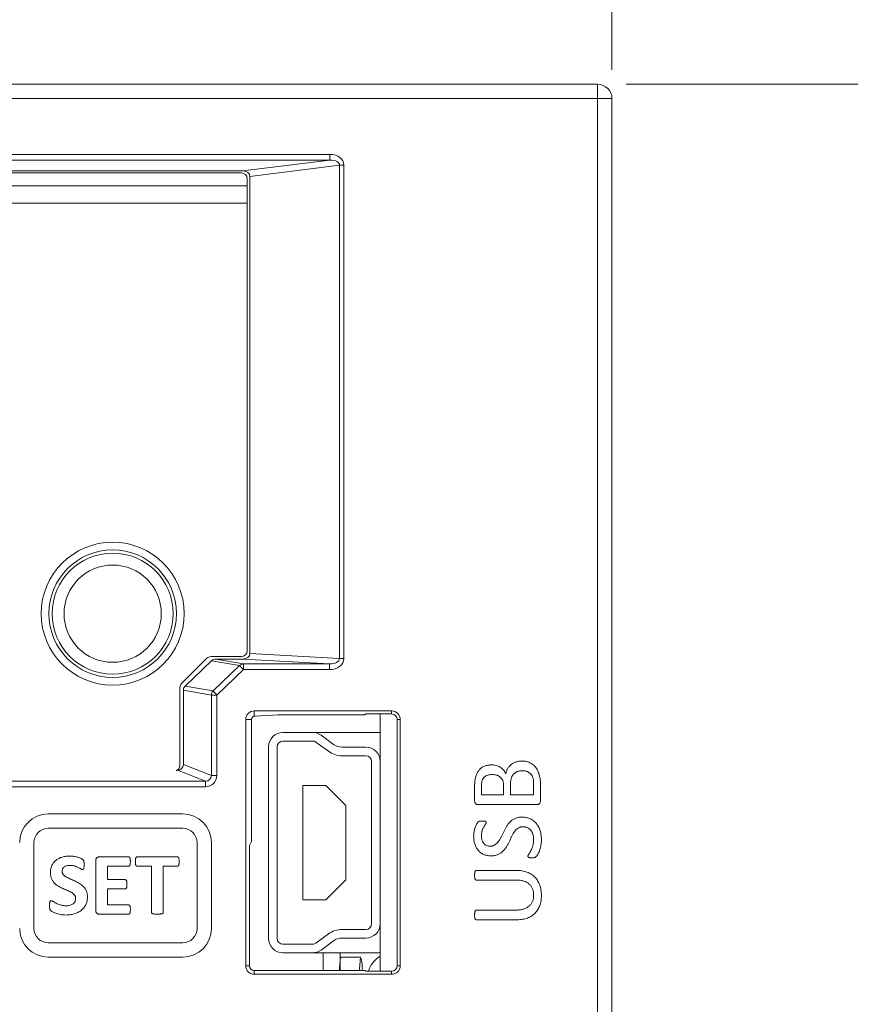
# Model space of a CAD drawing. Units: inches. Extents: x 4386 to 5226, y 234 to 829.
# Drawn here: x 4697 to 4726, y 611 to 645 of the extents above; entities that cross this region are included whole.
import ezdxf

# ---------------------------------------------------------------- set-up
doc = ezdxf.new("R2010")
doc.units = ezdxf.units.IN
doc.header["$LTSCALE"] = 0.25
doc.layers.get('0').update_dxf_attribs({"lineweight": 35})
doc.styles.add('GSG1', font='romans.shx', dxfattribs={"bigfont": 'GSG1.shx'})
doc.dimstyles.new('도면 치수', dxfattribs={"dimscale": 0, "dimtxt": 3, "dimasz": 3, "dimexe": 1, "dimexo": 1, "dimgap": 1, "dimtad": 1, "dimtoh": 1, "dimdec": 4, "dimdsep": 46, "dimtxsty": 'GSG1', "dimcen": 0, "dimclrd": 3, "dimclre": 3, "dimclrt": 2, "dimadec": 5, "dimazin": 2, "dimtfac": 1, "dimtdec": 4, "dimtmove": 0, "dimatfit": 2, "dimfxl": 0, "dimtolj": 1, "dimtzin": 0, "dimlwd": 15, "dimlwe": 15, "dimarcsym": 0})

# ---------------------------------------------------------------- blocks, each defined once
blk = doc.blocks.new('*D94')
at = {"color": 3, "linetype": 'ByBlock', "lineweight": 15, "transparency": 16777216}
for p, q in [((4717.922, 643.178), (4737.593, 643.178)), ((4736.593, 640.178), (4736.593, 477.178)), ((4717.922, 474.178), (4737.593, 474.178))]:
    blk.add_line(p, q, dxfattribs=at)
at = {"color": 3, "lineweight": 15, "transparency": 16777216}
for points in [[(4736.093, 640.178), (4737.093, 640.178), (4736.593, 643.178)], [(4736.093, 477.178), (4737.093, 477.178), (4736.593, 474.178)]]:
    blk.add_solid(points, dxfattribs=at)
at = {"layer": 'Defpoints', "color": 0, "lineweight": 15, "transparency": 16777216}
for p in [(4716.922, 643.178), (4716.922, 474.178), (4736.593, 474.178)]:
    blk.add_point(p, dxfattribs=at)
at = {"color": 2, "lineweight": 15, "transparency": 16777216, "insert": (4734.093, 558.678), "char_height": 3, "attachment_point": 5, "rotation": 90, "style": 'GSG1'}
blk.add_mtext('\\A1;169', dxfattribs=at)
blk = doc.blocks.new('*D98')
at = {"color": 3, "linetype": 'ByBlock', "lineweight": 15, "transparency": 16777216}
for p, q in [((4647.422, 643.678), (4647.422, 671.633)), ((4717.422, 643.678), (4717.422, 671.633)), ((4650.422, 670.633), (4714.422, 670.633))]:
    blk.add_line(p, q, dxfattribs=at)
at = {"color": 3, "lineweight": 15, "transparency": 16777216}
for points in [[(4650.422, 671.133), (4650.422, 670.133), (4647.422, 670.633)], [(4714.422, 671.133), (4714.422, 670.133), (4717.422, 670.633)]]:
    blk.add_solid(points, dxfattribs=at)
at = {"layer": 'Defpoints', "color": 0, "lineweight": 15, "transparency": 16777216}
for p in [(4717.422, 670.633), (4647.422, 642.678), (4717.422, 642.678)]:
    blk.add_point(p, dxfattribs=at)
at = {"color": 2, "lineweight": 15, "transparency": 16777216, "insert": (4682.422, 673.133), "char_height": 3, "attachment_point": 5, "style": 'GSG1'}
blk.add_mtext('\\A1;70', dxfattribs=at)

msp = doc.modelspace()

# ---------------------------------------------------------------- linework, layer by layer
at = {"lineweight": 15, "ltscale": 0.5}
for p, q in [((4647.92177, 643.17802), (4716.92177, 643.17802)), ((4716.92177, 642.67802), (4653.92177, 642.67802))]:
    msp.add_line(p, q, dxfattribs=at)
at = {"color": 7, "linetype": 'Continuous', "lineweight": 15}
for p, q in [((4716.92177, 643.17802), (4716.92177, 642.67802)), ((4716.92177, 474.67802), (4716.92177, 642.67802)), ((4717.42177, 642.67802), (4716.92177, 642.67802)), ((4717.42177, 642.67802), (4717.42177, 474.67802)), ((4672.97874, 640.72596), (4707.5648, 640.72596)), ((4707.5648, 640.52706), (4707.5648, 640.72596)), ((4707.5648, 640.52706), (4672.97874, 640.52706)), ((4704.5265, 640.14649), (4707.5648, 640.52706)), ((4707.89867, 640.35078), (4704.77004, 639.9589)), ((4707.89867, 640.35078), (4708.05188, 640.35078)), ((4707.89867, 623.11049), (4707.89867, 640.35078)), ((4708.05188, 640.35078), (4708.05188, 623.11049)), ((4704.5265, 640.14649), (4676.01704, 640.14649)), ((4704.47177, 640.07802), (4676.07177, 640.07802)), ((4704.77004, 623.28632), (4704.77004, 639.9589)), ((4704.67177, 639.62577), (4683.1508, 639.62577)), ((4704.67177, 623.37802), (4704.67177, 639.87802)), ((4704.67177, 639.02577), (4704.67177, 639.62577)), ((4683.1508, 639.02577), (4704.67177, 639.02577)), ((4702.38035, 622.2366), (4703.26319, 623.11944)), ((4703.40462, 623.17801), (4704.47177, 623.17801)), ((4703.57373, 623.09217), (4704.54087, 622.92195)), ((4703.57373, 623.09217), (4704.51687, 623.09217)), ((4707.54553, 622.92195), (4704.51687, 623.09217)), ((4704.77004, 623.28632), (4707.89867, 623.11049)), ((4707.89867, 623.11049), (4708.05188, 623.11049)), ((4702.50203, 622.14905), (4703.42984, 623.03524)), ((4704.40593, 622.86344), (4703.42984, 623.03524)), ((4703.47812, 621.97726), (4704.40593, 622.86344)), ((4704.54087, 622.92195), (4707.54553, 622.92195)), ((4704.54087, 622.92195), (4704.54087, 622.72217)), ((4707.54553, 622.92195), (4707.54553, 622.72217)), ((4704.54087, 622.72217), (4703.61306, 621.83599)), ((4707.54553, 622.72217), (4704.54087, 622.72217)), ((4702.32177, 619.37802), (4702.32177, 622.09518)), ((4702.50203, 622.14905), (4703.47812, 621.97726)), ((4703.41988, 621.83599), (4702.44139, 622.0082)), ((4702.44139, 619.40521), (4702.44139, 622.0082)), ((4703.41988, 621.83599), (4703.61306, 621.83599)), ((4703.41988, 619.02139), (4703.41988, 621.83599)), ((4703.61306, 621.83599), (4703.61306, 619.02139)), ((4709.72177, 621.27802), (4704.92177, 621.27802)), ((4704.92177, 621.27802), (4704.92177, 621.09459)), ((4704.95212, 621.10052), (4704.92177, 621.09459)), ((4704.95212, 621.10052), (4705.75686, 621.147)), ((4705.75686, 621.147), (4708.78681, 621.147)), ((4708.78681, 621.147), (4708.82177, 621.1732)), ((4708.82177, 621.1732), (4709.72177, 621.1732)), ((4709.32177, 619.51302), (4709.32177, 621.1732)), ((4709.72177, 621.1732), (4709.72177, 621.27802)), ((4704.62177, 620.97802), (4704.62177, 612.37802)), ((4704.82427, 620.97802), (4704.62177, 620.97802)), ((4704.82427, 620.97802), (4704.82427, 616.71626)), ((4709.91696, 620.97802), (4709.91696, 612.37802)), ((4710.02177, 620.97802), (4709.91696, 620.97802)), ((4710.02177, 612.37802), (4710.02177, 620.97802)), ((4706.95766, 620.52802), (4705.92177, 620.52802)), ((4709.32177, 620.52802), (4706.95766, 620.52802)), ((4707.25396, 620.43076), (4707.68958, 620.11027)), ((4705.42177, 620.02802), (4705.42177, 613.32802)), ((4705.72177, 620.02802), (4705.72177, 613.32802)), ((4706.95766, 620.22802), (4705.92177, 620.22802)), ((4707.5118, 619.86863), (4707.07618, 620.18912)), ((4707.98589, 620.01302), (4708.82177, 620.01302)), ((4708.82177, 619.71302), (4707.98589, 619.71302)), ((4702.44139, 619.40521), (4703.41988, 619.02139)), ((4709.02177, 613.84302), (4709.02177, 619.51302)), ((4709.32177, 613.84302), (4709.32177, 619.51302)), ((4702.22956, 619.20955), (4702.23994, 619.20955)), ((4703.21015, 618.82898), (4702.23994, 619.20955)), ((4703.41988, 619.02139), (4703.61306, 619.02139)), ((4677.33339, 618.82898), (4703.21015, 618.82898)), ((4703.21015, 618.63007), (4677.33339, 618.63007)), ((4703.21015, 618.63007), (4703.21015, 618.82898)), ((4707.42177, 618.67802), (4706.62177, 618.67802)), ((4706.62177, 618.67802), (4706.62177, 614.67802)), ((4708.12177, 617.97802), (4707.42177, 618.67802)), ((4712.62177, 618.12264), (4712.62177, 618.65113)), ((4712.85854, 618.64374), (4712.85854, 618.34566)), ((4713.63648, 618.34566), (4713.63648, 618.67386)), ((4713.87324, 618.69288), (4713.87324, 618.34566)), ((4714.68501, 618.34566), (4714.68501, 618.76687)), ((4714.92177, 618.72459), (4714.92177, 618.12158)), ((4712.85854, 618.34566), (4713.63648, 618.34566)), ((4713.87324, 618.34566), (4714.68501, 618.34566)), ((4708.12177, 615.37802), (4708.12177, 617.97802)), ((4714.79758, 618.00743), (4712.74597, 618.00743)), ((4702.42177, 617.67802), (4697.72177, 617.67802)), ((4702.42177, 617.17802), (4697.72177, 617.17802)), ((4697.22177, 616.67802), (4697.22177, 613.67802)), ((4702.92177, 613.67802), (4702.92177, 616.67802)), ((4703.42177, 613.67802), (4703.42177, 616.67802)), ((4704.75279, 616.57291), (4704.82427, 616.71626)), ((4704.75279, 612.37802), (4704.75279, 616.57291)), ((4699.38354, 614.30624), (4699.38354, 616.0498)), ((4699.50716, 616.17802), (4700.52922, 616.17802)), ((4699.7953, 615.85449), (4699.7953, 615.3839)), ((4700.52922, 615.85449), (4699.7953, 615.85449)), ((4700.82609, 616.17802), (4702.2351, 616.17802)), ((4701.32471, 615.85449), (4700.82609, 615.85449)), ((4701.32471, 614.24282), (4701.32471, 615.85449)), ((4701.73648, 615.85449), (4701.73648, 614.24282)), ((4702.2351, 615.85449), (4701.73648, 615.85449)), ((4712.67832, 615.70743), (4714.07618, 615.70743)), ((4699.7953, 615.3839), (4700.41019, 615.3839)), ((4707.42177, 614.67802), (4708.12177, 615.37802)), ((4714.07037, 615.36919), (4712.67832, 615.36919)), ((4699.7953, 615.06037), (4699.7953, 614.50155)), ((4700.41019, 615.06037), (4699.7953, 615.06037)), ((4699.7953, 614.50155), (4700.5283, 614.50155)), ((4706.62177, 614.67802), (4707.42177, 614.67802)), ((4700.5283, 614.17802), (4699.50624, 614.17802)), ((4712.67832, 614.32066), (4714.05452, 614.32066)), ((4709.32177, 612.18283), (4709.32177, 613.84302)), ((4714.09944, 613.98243), (4712.67832, 613.98243)), ((4707.07618, 613.16692), (4707.5118, 613.48741)), ((4707.98589, 613.64302), (4708.82177, 613.64302)), ((4697.72177, 613.17802), (4702.42177, 613.17802)), ((4705.92177, 613.12802), (4706.95766, 613.12802)), ((4707.68958, 613.24576), (4707.25396, 612.92527)), ((4708.82177, 613.34302), (4707.98589, 613.34302)), ((4705.92177, 612.82802), (4706.95766, 612.82802)), ((4706.95766, 612.82802), (4709.32177, 612.82802)), ((4707.32601, 612.20904), (4707.32601, 612.82802)), ((4707.92601, 612.20904), (4707.92601, 612.82802)), ((4697.72177, 612.67802), (4702.42177, 612.67802)), ((4708.64724, 612.6779), (4707.94691, 612.6779)), ((4704.62177, 612.37802), (4704.75279, 612.37802)), ((4704.92177, 612.20904), (4704.92177, 612.07802)), ((4708.78681, 612.20904), (4704.92177, 612.20904)), ((4704.92177, 612.07802), (4709.72177, 612.07802)), ((4708.82177, 612.18283), (4708.78681, 612.20904)), ((4709.72177, 612.18283), (4708.82177, 612.18283)), ((4709.72177, 612.07802), (4709.72177, 612.18283)), ((4709.91696, 612.37802), (4710.02177, 612.37802))]:
    msp.add_line(p, q, dxfattribs=at)
at = {"color": 7, "linetype": 'Continuous', "lineweight": 15, "flags": 128}
for points in [[(4704.40593, 622.86344), (4704.41285, 622.8562), (4704.42343, 622.84513), (4704.43737, 622.83053), (4704.45427, 622.81283), (4704.47366, 622.79254), (4704.49496, 622.77024), (4704.51758, 622.74655), (4704.54087, 622.72217)], [(4703.47812, 621.97726), (4703.48504, 621.97002), (4703.49562, 621.95894), (4703.50956, 621.94435), (4703.52647, 621.92665), (4703.54585, 621.90636), (4703.56715, 621.88405), (4703.58977, 621.86036), (4703.61306, 621.83599)]]:
    msp.add_lwpolyline(points, dxfattribs=at)
at = {"color": 7, "linetype": 'Continuous', "lineweight": 15}
for radius in [2.5, 2.22639, 2.11601, 1.7]:
    msp.add_circle((4699.97177, 624.67802), radius, dxfattribs=at)
for centre, radius, start, end in [((4716.92177, 642.67802), 0.5, 0, 90), ((4704.47177, 639.87802), 0.2, 0, 90), ((4703.40462, 622.97802), 0.2, 90, 135), ((4704.47177, 623.37802), 0.2, 270, 0), ((4704.54416, 622.72951), 0.19248, 90.980016, 135.903469), ((4702.52177, 622.09517), 0.2, 135, 180), ((4703.62552, 621.83384), 0.20566, 135.78406, 179.403401), ((4704.92177, 620.97802), 0.3, 90, 180), ((4709.72177, 620.97802), 0.3, 0, 90), ((4709.72177, 620.97802), 0.19518, 0, 90), ((4705.92177, 620.02802), 0.5, 90, 180), ((4706.95766, 620.02802), 0.5, 53.657551, 90), ((4705.92177, 620.02802), 0.2, 90, 180), ((4706.95766, 620.02802), 0.2, 53.657551, 90), ((4707.98589, 620.51302), 0.5, 233.657551, 270), ((4708.82177, 619.51302), 0.5, 0, 90), ((4707.98589, 620.51302), 0.8, 233.657551, 270), ((4708.82177, 619.51302), 0.2, 0, 90), ((4702.12177, 619.37802), 0.2, 288.657492, 0), ((4697.72177, 616.67802), 1, 90, 180), ((4702.42177, 616.67802), 1, 0, 90), ((4697.72177, 616.67802), 0.5, 90, 180), ((4702.42177, 616.67802), 0.5, 0, 90), ((4708.82177, 613.84302), 0.5, 270, 0), ((4708.82177, 613.84302), 0.2, 270, 0), ((4697.72177, 613.67802), 1, 180, 270), ((4697.72177, 613.67802), 0.5, 180, 270), ((4702.42177, 613.67802), 1, 270, 0), ((4702.42177, 613.67802), 0.5, 270, 0), ((4707.98589, 612.84302), 0.8, 90, 126.342449), ((4705.92177, 613.32802), 0.5, 180, 270), ((4705.92177, 613.32802), 0.2, 180, 270), ((4706.95766, 613.32802), 0.2, 270, 306.342449), ((4707.98589, 612.84302), 0.5, 90, 126.342449), ((4706.95766, 613.32802), 0.5, 270, 306.342449), ((4709.77601, 611.92802), 0.9, 120.31221, 163.552994), ((4704.92177, 612.37802), 0.3, 180, 270), ((4704.92177, 612.37802), 0.16898, 180, 270), ((4709.72177, 612.37802), 0.3, 270, 0), ((4709.72177, 612.37802), 0.19518, 270, 0)]:
    msp.add_arc(centre, radius, start, end, dxfattribs=at)
for centre, major_axis, ratio, start_param, end_param in [((4707.52972, 640.32376), (-0.51979, -0.06511), 0.76357348, 3.04623875, 4.54979482), ((4707.52972, 640.32376), (0.36826, 0.04613), 0.53888315, 6.18783141, 7.69138747), ((4704.50896, 639.94538), (-0.2599, -0.03255), 0.76357348, 3.04623875, 4.54979482), ((4703.57625, 622.89194), (-0.20413, 0.03593), 0.96492525, 4.8928023, 5.66600811), ((4704.50896, 623.29239), (-0.26084, 0.01466), 0.76554506, 1.64407879, 3.18459105), ((4707.52972, 623.12262), (-0.52168, 0.02932), 0.76554506, 1.64407879, 3.18459105), ((4707.52972, 623.12262), (0.36881, -0.02073), 0.54142655, 4.78567145, 6.3261837), ((4702.64844, 622.00576), (0.20413, -0.03593), 0.96492525, 2.52441546, 3.30981362), ((4704.94548, 620.97802), (0.12121, 0), 0.98068606, 1.76765383, 3.14159265), ((4702.23433, 619.41065), (-0.19375, 0.076), 0.96098613, 1.95833361, 3.50207268), ((4703.19895, 619.03228), (-0.38749, 0.152), 0.96098613, 1.95833361, 3.50207268), ((4703.19895, 619.03228), (0.20857, -0.08181), 0.89269027, 5.09992626, 6.64366533)]:
    msp.add_ellipse(centre, major_axis=major_axis, ratio=ratio, start_param=start_param, end_param=end_param, dxfattribs=at)
for points, knots in [([(4712.62177, 618.65113), (4712.62226, 618.68445), (4712.62318, 618.74781), (4712.63067, 618.83817), (4712.64219, 618.91923), (4712.65983, 618.99153), (4712.6821, 619.05633), (4712.70927, 619.1148), (4712.74033, 619.16793), (4712.77602, 619.2156), (4712.81648, 619.25744), (4712.86103, 619.29447), (4712.91061, 619.32485), (4712.96375, 619.35067), (4713.02121, 619.36993), (4713.08204, 619.38423), (4713.14667, 619.39291), (4713.19093, 619.39376), (4713.21369, 619.39419)], [0, 0, 0, 0, 0.09211649, 0.175224, 0.25060599, 0.31831707, 0.38072098, 0.43979507, 0.49636488, 0.5506411, 0.60405099, 0.65701456, 0.71041556, 0.76445947, 0.82008138, 0.87763504, 0.93710164, 1, 1, 1, 1]), ([(4713.21369, 619.39419), (4713.2409, 619.39342), (4713.29454, 619.39189), (4713.3724, 619.37567), (4713.44589, 619.35184), (4713.51359, 619.31764), (4713.57551, 619.27404), (4713.62897, 619.21937), (4713.67687, 619.15708), (4713.6995, 619.1093), (4713.711, 619.08503)], [0, 0, 0, 0, 0.13111609, 0.25846729, 0.3821055, 0.50298125, 0.62302939, 0.74563492, 0.87074845, 1, 1, 1, 1]), ([(4713.711, 619.08503), (4713.71423, 619.10026), (4713.72065, 619.13054), (4713.7355, 619.1745), (4713.75237, 619.21753), (4713.77461, 619.25813), (4713.79905, 619.29733), (4713.82749, 619.33369), (4713.85784, 619.36853), (4713.89261, 619.39959), (4713.93025, 619.42822), (4713.97075, 619.45416), (4714.01455, 619.47641), (4714.061, 619.49543), (4714.11028, 619.51083), (4714.16226, 619.52199), (4714.21678, 619.52828), (4714.25392, 619.52908), (4714.27278, 619.52949)], [0, 0, 0, 0, 0.05982298, 0.11895907, 0.17821923, 0.23732427, 0.29671984, 0.35566933, 0.41469275, 0.47416942, 0.53460697, 0.59644485, 0.65886644, 0.72328579, 0.78928903, 0.85719486, 0.92745305, 1, 1, 1, 1]), ([(4714.27278, 619.52949), (4714.29024, 619.52923), (4714.32452, 619.52873), (4714.3749, 619.52334), (4714.42309, 619.5143), (4714.48383, 619.49828), (4714.55494, 619.47092), (4714.63208, 619.42578), (4714.70047, 619.37058), (4714.75906, 619.30419), (4714.80958, 619.22901), (4714.84979, 619.14425), (4714.88198, 619.05267), (4714.90147, 618.97133), (4714.91172, 618.90232), (4714.9175, 618.84642), (4714.92135, 618.78683), (4714.92163, 618.74574), (4714.92177, 618.72459)], [0, 0, 0, 0, 0.04486471, 0.0881347, 0.13006817, 0.17083052, 0.24956542, 0.3250799, 0.39978578, 0.47453148, 0.55192061, 0.63194406, 0.71503676, 0.80117392, 0.84652987, 0.8943521, 0.94563594, 1, 1, 1, 1]), ([(4713.23747, 619.05596), (4713.20971, 619.0551), (4713.15632, 619.05345), (4713.09223, 619.03913), (4713.04556, 619.0231), (4713.01442, 619.00669), (4712.9849, 618.98864), (4712.95898, 618.96593), (4712.93552, 618.9406), (4712.91511, 618.91144), (4712.89789, 618.87872), (4712.88327, 618.84212), (4712.87242, 618.80074), (4712.8638, 618.75397), (4712.85938, 618.7009), (4712.85883, 618.66347), (4712.85854, 618.64373)], [0, 0, 0, 0, 0.12865063, 0.24750946, 0.30312408, 0.35725179, 0.41056411, 0.46334061, 0.51659017, 0.570588, 0.62802459, 0.68785634, 0.75312472, 0.82626861, 0.90837651, 1, 1, 1, 1]), ([(4713.63648, 618.67386), (4713.63605, 618.69166), (4713.63522, 618.72561), (4713.62979, 618.77407), (4713.61927, 618.81699), (4713.60479, 618.8547), (4713.58695, 618.88807), (4713.56637, 618.91818), (4713.54303, 618.94538), (4713.51679, 618.96928), (4713.48834, 618.99047), (4713.45723, 619.0085), (4713.42413, 619.02405), (4713.37632, 619.03902), (4713.31416, 619.05303), (4713.2631, 619.05498), (4713.23747, 619.05596)], [0, 0, 0, 0, 0.08506965, 0.16221402, 0.23243207, 0.29557556, 0.35468658, 0.41281281, 0.46950162, 0.52549267, 0.58205013, 0.63863263, 0.69700207, 0.75635226, 0.87767611, 1, 1, 1, 1]), ([(4714.29498, 619.19125), (4714.27823, 619.19085), (4714.24584, 619.19006), (4714.19882, 619.18402), (4714.1548, 619.17484), (4714.1139, 619.16098), (4714.07628, 619.14342), (4714.04124, 619.12274), (4714.00978, 619.09773), (4713.98076, 619.06977), (4713.95598, 619.03738), (4713.93335, 619.00197), (4713.91516, 618.96196), (4713.89977, 618.91829), (4713.8873, 618.8699), (4713.87943, 618.81605), (4713.87385, 618.75642), (4713.87345, 618.71474), (4713.87324, 618.69288)], [0, 0, 0, 0, 0.06726372, 0.13000046, 0.19008056, 0.24757277, 0.30295914, 0.35658267, 0.41049937, 0.46402483, 0.51794153, 0.57388081, 0.6324296, 0.6939582, 0.75967144, 0.83270984, 0.9122552, 1, 1, 1, 1]), ([(4714.68501, 618.76687), (4714.68474, 618.78292), (4714.68423, 618.81403), (4714.67915, 618.85902), (4714.67228, 618.9011), (4714.65726, 618.95191), (4714.6323, 619.01095), (4714.59509, 619.06203), (4714.56097, 619.09837), (4714.53127, 619.12165), (4714.49912, 619.14231), (4714.46386, 619.15984), (4714.42589, 619.17422), (4714.38473, 619.18424), (4714.34077, 619.18997), (4714.3105, 619.19082), (4714.29498, 619.19125)], [0, 0, 0, 0, 0.07381326, 0.14310747, 0.20815021, 0.26973097, 0.38661722, 0.50112044, 0.55845664, 0.61555738, 0.67425299, 0.73407432, 0.79641349, 0.86070926, 0.92858524, 1, 1, 1, 1]), ([(4712.74597, 618.00743), (4712.73514, 618.00761), (4712.71512, 618.00794), (4712.68811, 618.01599), (4712.66503, 618.02655), (4712.64412, 618.04898), (4712.62609, 618.08091), (4712.62318, 618.10901), (4712.62177, 618.12264)], [0, 0, 0, 0, 0.16889458, 0.31234906, 0.4396193, 0.56074348, 0.78697523, 1, 1, 1, 1]), ([(4714.92177, 618.12158), (4714.92037, 618.10797), (4714.91749, 618.08004), (4714.89959, 618.04817), (4714.87818, 618.0267), (4714.85572, 618.01516), (4714.82829, 618.0082), (4714.80837, 618.0077), (4714.79758, 618.00743)], [0, 0, 0, 0, 0.21383739, 0.43849742, 0.55813866, 0.68718232, 0.83046114, 1, 1, 1, 1]), ([(4712.58795, 616.90711), (4712.58876, 616.9325), (4712.59039, 616.98366), (4712.60057, 617.05972), (4712.61689, 617.13349), (4712.63789, 617.2033), (4712.66295, 617.26698), (4712.68625, 617.31504), (4712.70477, 617.34828), (4712.71741, 617.3678), (4712.72847, 617.38288), (4712.74056, 617.39626), (4712.75289, 617.40755), (4712.76641, 617.41688), (4712.77975, 617.42174), (4712.79447, 617.4254), (4712.81192, 617.42864), (4712.83332, 617.43054), (4712.85957, 617.43227), (4712.87897, 617.43237), (4712.88972, 617.43243)], [0, 0, 0, 0, 0.11220513, 0.22602092, 0.3383798, 0.44572648, 0.54776177, 0.64035132, 0.68147532, 0.71579929, 0.74303921, 0.76398067, 0.79539286, 0.81676379, 0.83598597, 0.85769436, 0.88379877, 0.91431105, 0.95251834, 1, 1, 1, 1]), ([(4713.02766, 617.38645), (4713.02725, 617.3829), (4713.02628, 617.37453), (4713.02123, 617.36089), (4713.0122, 617.3451), (4712.99681, 617.3186), (4712.97291, 617.28027), (4712.94211, 617.22741), (4712.91133, 617.16415), (4712.88809, 617.10458), (4712.87235, 617.05155), (4712.86499, 617.00789), (4712.8592, 616.96205), (4712.85876, 616.93056), (4712.85854, 616.91451)], [0, 0, 0, 0, 0.02100834, 0.04958939, 0.08490845, 0.12820268, 0.23028518, 0.35127257, 0.48879046, 0.64466522, 0.72785324, 0.81444794, 0.90541823, 1, 1, 1, 1]), ([(4712.88972, 617.43243), (4712.9003, 617.43241), (4712.92007, 617.43238), (4712.94789, 617.42996), (4712.97191, 617.42744), (4712.99169, 617.42223), (4713.00815, 617.4175), (4713.01906, 617.40849), (4713.02661, 617.39832), (4713.0273, 617.39045), (4713.02766, 617.38645)], [0, 0, 0, 0, 0.2012419, 0.37614251, 0.53171327, 0.65941326, 0.76657006, 0.85246326, 0.92501198, 1, 1, 1, 1]), ([(4713.16189, 616.55302), (4713.17743, 616.5535), (4713.20748, 616.55443), (4713.251, 616.56237), (4713.29087, 616.57637), (4713.32787, 616.59501), (4713.36168, 616.6187), (4713.39358, 616.64573), (4713.42313, 616.67652), (4713.46043, 616.72288), (4713.50355, 616.78798), (4713.549, 616.87448), (4713.59278, 616.96604), (4713.63745, 617.05996), (4713.68447, 617.15376), (4713.73556, 617.24588), (4713.79353, 617.33296), (4713.85181, 617.39714), (4713.90289, 617.44335), (4713.94531, 617.47376), (4713.99073, 617.50098), (4714.03926, 617.52498), (4714.09216, 617.54426), (4714.14963, 617.55775), (4714.21157, 617.56647), (4714.25443, 617.5673), (4714.27648, 617.56772)], [0, 0, 0, 0, 0.028929078, 0.055966106, 0.082019047, 0.107412419, 0.132903174, 0.158748552, 0.185209701, 0.212274605, 0.269531994, 0.330328885, 0.394182423, 0.458627055, 0.524091614, 0.589635109, 0.654816028, 0.718488799, 0.750569559, 0.783000975, 0.815535195, 0.849149108, 0.883723521, 0.920182928, 0.958940922, 1, 1, 1, 1]), ([(4714.31031, 617.22949), (4714.29459, 617.22901), (4714.26419, 617.22809), (4714.22019, 617.22007), (4714.17972, 617.20639), (4714.14292, 617.18682), (4714.10894, 617.1635), (4714.07756, 617.13605), (4714.048, 617.10548), (4714.01088, 617.05939), (4713.96848, 616.99413), (4713.9239, 616.90784), (4713.88079, 616.81587), (4713.83652, 616.72175), (4713.78942, 616.62743), (4713.73737, 616.53584), (4713.67829, 616.44931), (4713.61978, 616.38519), (4713.56781, 616.33997), (4713.52541, 616.30959), (4713.48014, 616.28208), (4713.4311, 616.25808), (4713.37803, 616.2381), (4713.31974, 616.22474), (4713.25676, 616.21601), (4713.21301, 616.2152), (4713.19043, 616.21478)], [0, 0, 0, 0, 0.02916399, 0.05643705, 0.08271671, 0.10817923, 0.13358916, 0.15910417, 0.18548141, 0.21246049, 0.26890171, 0.3296399, 0.39271235, 0.45754309, 0.52280006, 0.58845929, 0.65308084, 0.71699202, 0.74900116, 0.78087289, 0.81375301, 0.84726033, 0.88214493, 0.91880689, 0.95809038, 1, 1, 1, 1]), ([(4714.27648, 617.56772), (4714.30277, 617.56704), (4714.354, 617.56571), (4714.42872, 617.55454), (4714.49878, 617.53527), (4714.56471, 617.50953), (4714.6256, 617.4764), (4714.68201, 617.43789), (4714.73307, 617.39282), (4714.77969, 617.34271), (4714.82095, 617.28693), (4714.85682, 617.22645), (4714.88796, 617.16154), (4714.91227, 617.09172), (4714.93188, 617.0186), (4714.94548, 616.94221), (4714.95425, 616.86327), (4714.95515, 616.80954), (4714.9556, 616.78238)], [0, 0, 0, 0, 0.06749048, 0.13154314, 0.19344881, 0.25377512, 0.31288792, 0.37112146, 0.4288377, 0.48742872, 0.54661074, 0.60667007, 0.66779032, 0.73118763, 0.79626916, 0.86203129, 0.93028488, 1, 1, 1, 1]), ([(4714.68501, 616.78661), (4714.6847, 616.80265), (4714.68411, 616.8341), (4714.67941, 616.88045), (4714.6708, 616.92453), (4714.65985, 616.96668), (4714.64562, 617.00608), (4714.6287, 617.04301), (4714.60859, 617.07677), (4714.58584, 617.10768), (4714.56031, 617.1351), (4714.53257, 617.16011), (4714.50144, 617.18088), (4714.46786, 617.19863), (4714.43178, 617.21222), (4714.39341, 617.22248), (4714.35258, 617.22818), (4714.32459, 617.22904), (4714.31031, 617.22949)], [0, 0, 0, 0, 0.073610314, 0.144322152, 0.213454212, 0.279540999, 0.343985373, 0.40547659, 0.465651617, 0.52402371, 0.581236558, 0.63736525, 0.694993576, 0.752491322, 0.811348487, 0.871550662, 0.934434508, 1, 1, 1, 1]), ([(4713.19043, 616.21478), (4713.16713, 616.2153), (4713.12154, 616.2163), (4713.05523, 616.22697), (4712.9923, 616.24237), (4712.93366, 616.26522), (4712.87936, 616.29401), (4712.82955, 616.32787), (4712.78415, 616.36685), (4712.74334, 616.4108), (4712.70747, 616.45983), (4712.67556, 616.51278), (4712.64858, 616.57019), (4712.62652, 616.63163), (4712.60897, 616.69665), (4712.59725, 616.76461), (4712.58947, 616.83505), (4712.58846, 616.88278), (4712.58795, 616.90711)], [0, 0, 0, 0, 0.06752677, 0.13214034, 0.19436128, 0.25519421, 0.31417437, 0.37228916, 0.42954831, 0.48740639, 0.54587065, 0.6054675, 0.66650402, 0.72955054, 0.79463128, 0.86159491, 0.92943038, 1, 1, 1, 1]), ([(4712.85854, 616.91451), (4712.85881, 616.89969), (4712.85934, 616.87087), (4712.86434, 616.82921), (4712.87139, 616.79037), (4712.88537, 616.74408), (4712.90843, 616.69287), (4712.94532, 616.64097), (4712.99106, 616.60143), (4713.04336, 616.57318), (4713.10136, 616.55652), (4713.14153, 616.5542), (4713.16189, 616.55302)], [0, 0, 0, 0, 0.08358659, 0.16265587, 0.23657327, 0.3061062, 0.43515429, 0.55191579, 0.66258544, 0.77338012, 0.88511691, 1, 1, 1, 1]), ([(4714.48207, 616.20316), (4714.48259, 616.20778), (4714.48374, 616.21801), (4714.49024, 616.23421), (4714.50048, 616.2526), (4714.52046, 616.28233), (4714.55003, 616.32652), (4714.58502, 616.39107), (4714.6219, 616.46836), (4714.64869, 616.54297), (4714.66748, 616.60975), (4714.67814, 616.66539), (4714.68369, 616.72484), (4714.68456, 616.76564), (4714.68501, 616.78661)], [0, 0, 0, 0, 0.02215507, 0.04906626, 0.08260692, 0.12278657, 0.22019928, 0.3366863, 0.47345134, 0.62930558, 0.7149173, 0.8049392, 0.89972049, 1, 1, 1, 1]), ([(4714.9556, 616.78238), (4714.95491, 616.74514), (4714.95357, 616.67296), (4714.93708, 616.56991), (4714.91604, 616.47619), (4714.88898, 616.39355), (4714.85974, 616.32219), (4714.83336, 616.27107), (4714.81286, 616.2369), (4714.79886, 616.21693), (4714.78709, 616.20007), (4714.77136, 616.18371), (4714.74915, 616.16752), (4714.71581, 616.15464), (4714.67342, 616.14856), (4714.64222, 616.14765), (4714.62476, 616.14714)], [0, 0, 0, 0, 0.14093187, 0.27314988, 0.39439236, 0.50455018, 0.60208121, 0.68624783, 0.72218393, 0.75290951, 0.77866828, 0.79990741, 0.83861754, 0.88174087, 0.93385143, 1, 1, 1, 1]), ([(4697.7953, 615.63436), (4697.79577, 615.65754), (4697.79668, 615.70264), (4697.80806, 615.76783), (4697.82385, 615.82914), (4697.84846, 615.88536), (4697.87775, 615.93752), (4697.91233, 615.98487), (4697.95141, 616.02778), (4697.99522, 616.06598), (4698.04368, 616.09961), (4698.0964, 616.12837), (4698.15272, 616.15373), (4698.21336, 616.17281), (4698.27656, 616.18857), (4698.34202, 616.19952), (4698.40929, 616.20602), (4698.45476, 616.20696), (4698.47775, 616.20743)], [0, 0, 0, 0, 0.06918986, 0.13458129, 0.19720694, 0.25790958, 0.31735145, 0.37567073, 0.43269309, 0.49043471, 0.54896913, 0.60858698, 0.66965436, 0.73319828, 0.79825243, 0.86417039, 0.93130396, 1, 1, 1, 1]), ([(4698.47775, 616.20743), (4698.50199, 616.207), (4698.55049, 616.20613), (4698.62226, 616.19611), (4698.69161, 616.183), (4698.75646, 616.16486), (4698.8156, 616.14419), (4698.85987, 616.12382), (4698.89075, 616.10764), (4698.90897, 616.09671), (4698.92341, 616.08709), (4698.9358, 616.07554), (4698.94666, 616.06351), (4698.95557, 616.04982), (4698.96094, 616.03553), (4698.96474, 616.01881), (4698.96889, 615.9982), (4698.96996, 615.97259), (4698.97169, 615.94122), (4698.97174, 615.91822), (4698.97177, 615.9055)], [0, 0, 0, 0, 0.10962734, 0.21936207, 0.32746375, 0.428896, 0.52385378, 0.61072956, 0.64918986, 0.68153271, 0.70692274, 0.72753735, 0.75799718, 0.7801191, 0.80097712, 0.82670571, 0.857713, 0.89594765, 0.94244826, 1, 1, 1, 1]), ([(4714.62476, 616.14714), (4714.61226, 616.14747), (4714.58936, 616.14807), (4714.55807, 616.14919), (4714.53319, 616.15466), (4714.51299, 616.15949), (4714.49852, 616.1683), (4714.48771, 616.17798), (4714.48303, 616.19048), (4714.48239, 616.19891), (4714.48207, 616.20316)], [0, 0, 0, 0, 0.22166284, 0.40621117, 0.5524886, 0.67295209, 0.77089667, 0.8503386, 0.92451855, 1, 1, 1, 1]), ([(4698.47913, 615.8839), (4698.45776, 615.8834), (4698.4174, 615.88245), (4698.36136, 615.87014), (4698.31357, 615.85212), (4698.27449, 615.82738), (4698.24334, 615.79702), (4698.2224, 615.7606), (4698.20934, 615.72071), (4698.20783, 615.69298), (4698.20707, 615.67894)], [0, 0, 0, 0, 0.16691446, 0.31528508, 0.44663326, 0.56469309, 0.67489507, 0.78345461, 0.89037335, 1, 1, 1, 1]), ([(4698.91755, 615.73684), (4698.91414, 615.73715), (4698.90632, 615.73785), (4698.89385, 615.74325), (4698.87866, 615.75051), (4698.8538, 615.76502), (4698.81723, 615.78652), (4698.76629, 615.81294), (4698.70638, 615.83923), (4698.65075, 615.85883), (4698.60182, 615.8716), (4698.56255, 615.87902), (4698.52134, 615.88312), (4698.49338, 615.88364), (4698.47913, 615.8839)], [0, 0, 0, 0, 0.02178726, 0.05003973, 0.08602628, 0.12996388, 0.23414737, 0.35790926, 0.49719475, 0.65297553, 0.73508443, 0.82091986, 0.90869639, 1, 1, 1, 1]), ([(4698.97177, 615.9055), (4698.97174, 615.89156), (4698.97168, 615.8658), (4698.96991, 615.83037), (4698.96695, 615.80099), (4698.96223, 615.77742), (4698.95546, 615.75916), (4698.94633, 615.7456), (4698.9328, 615.73782), (4698.92285, 615.73718), (4698.91755, 615.73684)], [0, 0, 0, 0, 0.21539449, 0.3978861, 0.54791397, 0.67139807, 0.76809109, 0.84761797, 0.91866229, 1, 1, 1, 1]), ([(4699.38354, 616.0498), (4699.38395, 616.06041), (4699.38471, 616.08016), (4699.39104, 616.1076), (4699.4021, 616.13054), (4699.41828, 616.14828), (4699.43747, 616.16163), (4699.45877, 616.17144), (4699.48237, 616.17705), (4699.4987, 616.17769), (4699.50716, 616.17802)], [0, 0, 0, 0, 0.15692483, 0.29226612, 0.41399723, 0.52965957, 0.64357377, 0.75827569, 0.87491261, 1, 1, 1, 1]), ([(4700.52922, 616.17802), (4700.53373, 616.1777), (4700.54272, 616.17708), (4700.55536, 616.17059), (4700.56621, 616.15888), (4700.57426, 616.14133), (4700.58187, 616.11878), (4700.58568, 616.09002), (4700.58929, 616.05495), (4700.58937, 616.02914), (4700.58942, 616.01487)], [0, 0, 0, 0, 0.07080177, 0.1411061, 0.21808265, 0.31867774, 0.44334416, 0.59284452, 0.77502355, 1, 1, 1, 1]), ([(4700.58942, 616.01487), (4700.58936, 616.00123), (4700.58925, 615.97618), (4700.58569, 615.94202), (4700.5819, 615.91388), (4700.57442, 615.89195), (4700.56565, 615.87527), (4700.55558, 615.86288), (4700.54277, 615.85592), (4700.53373, 615.85496), (4700.52922, 615.85449)], [0, 0, 0, 0, 0.21931416, 0.40243307, 0.55228692, 0.67460073, 0.77271194, 0.8547533, 0.92750201, 1, 1, 1, 1]), ([(4700.76589, 616.01533), (4700.76606, 616.02927), (4700.76637, 616.05489), (4700.76871, 616.09015), (4700.77392, 616.11865), (4700.77965, 616.14152), (4700.78871, 616.15794), (4700.79857, 616.17035), (4700.81177, 616.17721), (4700.82128, 616.17775), (4700.82609, 616.17802)], [0, 0, 0, 0, 0.22006579, 0.40438436, 0.55662404, 0.67751012, 0.77379495, 0.85089715, 0.92442928, 1, 1, 1, 1]), ([(4700.82609, 615.85449), (4700.82129, 615.85496), (4700.81182, 615.85588), (4700.7984, 615.86258), (4700.78875, 615.87557), (4700.77973, 615.89225), (4700.77401, 615.91494), (4700.76868, 615.9428), (4700.76639, 615.97701), (4700.76607, 616.00185), (4700.76589, 616.01533)], [0, 0, 0, 0, 0.0768802, 0.1513443, 0.23128255, 0.33094632, 0.45336454, 0.60271476, 0.7844883, 1, 1, 1, 1]), ([(4702.2351, 616.17802), (4702.23964, 616.17775), (4702.24875, 616.17721), (4702.2613, 616.16978), (4702.27275, 616.15865), (4702.2807, 616.14116), (4702.28772, 616.11888), (4702.29159, 616.09002), (4702.29512, 616.05494), (4702.29524, 616.02929), (4702.2953, 616.01533)], [0, 0, 0, 0, 0.07096231, 0.14254295, 0.22481713, 0.32022035, 0.44212261, 0.59435455, 0.77936033, 1, 1, 1, 1]), ([(4702.2953, 616.01533), (4702.29523, 616.00184), (4702.2951, 615.97695), (4702.29163, 615.94293), (4702.28761, 615.91473), (4702.28064, 615.89256), (4702.27268, 615.87505), (4702.26191, 615.86302), (4702.24901, 615.85582), (4702.23978, 615.85494), (4702.2351, 615.85449)], [0, 0, 0, 0, 0.21593615, 0.39828233, 0.54750383, 0.67087253, 0.76961137, 0.85294752, 0.92538925, 1, 1, 1, 1]), ([(4698.67766, 614.72765), (4698.67728, 614.73857), (4698.67655, 614.75992), (4698.66887, 614.79049), (4698.65692, 614.81882), (4698.63309, 614.85291), (4698.59491, 614.89222), (4698.53786, 614.93206), (4698.47158, 614.96811), (4698.39727, 615.00111), (4698.31782, 615.03442), (4698.23578, 615.0697), (4698.15373, 615.10879), (4698.07386, 615.15274), (4697.99865, 615.20354), (4697.94352, 615.25476), (4697.90386, 615.29985), (4697.87792, 615.33755), (4697.85367, 615.37747), (4697.83298, 615.42098), (4697.81557, 615.46803), (4697.80397, 615.51963), (4697.79635, 615.57546), (4697.79566, 615.61426), (4697.7953, 615.63436)], [0, 0, 0, 0, 0.02410216, 0.047099, 0.06924229, 0.09168904, 0.13863032, 0.18956886, 0.24489084, 0.30520093, 0.36922947, 0.43534878, 0.50259616, 0.57005465, 0.6367464, 0.70264683, 0.73577709, 0.76931669, 0.80363865, 0.83892919, 0.87567154, 0.91427667, 0.95560738, 1, 1, 1, 1]), ([(4698.20707, 615.67894), (4698.20748, 615.66818), (4698.20827, 615.64734), (4698.21537, 615.6171), (4698.22752, 615.58945), (4698.24387, 615.56377), (4698.26442, 615.54039), (4698.28811, 615.51846), (4698.31421, 615.49687), (4698.35543, 615.47115), (4698.41257, 615.44057), (4698.48732, 615.4067), (4698.56718, 615.37383), (4698.64881, 615.33813), (4698.73077, 615.29965), (4698.81046, 615.25552), (4698.88617, 615.2049), (4698.94163, 615.15344), (4698.98109, 615.10799), (4699.00803, 615.07113), (4699.03122, 615.03086), (4699.05229, 614.98817), (4699.06901, 614.94168), (4699.08075, 614.89127), (4699.08833, 614.83695), (4699.08905, 614.79937), (4699.08942, 614.78004)], [0, 0, 0, 0, 0.02387925, 0.04624635, 0.06849667, 0.09067925, 0.11359858, 0.13742929, 0.16235241, 0.18868506, 0.24517011, 0.30622283, 0.37087411, 0.43700121, 0.50411976, 0.57190431, 0.63919858, 0.70589837, 0.73918876, 0.77281136, 0.80712589, 0.8422804, 0.87844469, 0.91657413, 0.95709284, 1, 1, 1, 1]), ([(4712.62177, 615.53937), (4712.62196, 615.55399), (4712.6223, 615.58063), (4712.62501, 615.61712), (4712.63089, 615.64602), (4712.63536, 615.6691), (4712.64286, 615.68632), (4712.65248, 615.6987), (4712.66478, 615.70635), (4712.67382, 615.70707), (4712.67832, 615.70743)], [0, 0, 0, 0, 0.22829141, 0.41599751, 0.56971046, 0.68842622, 0.78195648, 0.86011766, 0.93038314, 1, 1, 1, 1]), ([(4712.67832, 615.36919), (4712.67387, 615.36963), (4712.66508, 615.3705), (4712.65238, 615.37664), (4712.64276, 615.38886), (4712.6352, 615.40624), (4712.63107, 615.42977), (4712.62489, 615.4593), (4712.62233, 615.4967), (4712.62197, 615.52422), (4712.62177, 615.53937)], [0, 0, 0, 0, 0.06863254, 0.13530996, 0.2102876, 0.30249542, 0.4248133, 0.57635288, 0.76680624, 1, 1, 1, 1]), ([(4714.07619, 615.70743), (4714.11005, 615.7068), (4714.17622, 615.70558), (4714.27239, 615.69362), (4714.36309, 615.67489), (4714.44777, 615.64776), (4714.52674, 615.61401), (4714.59958, 615.57371), (4714.66627, 615.52704), (4714.72623, 615.4733), (4714.77972, 615.41337), (4714.82695, 615.3474), (4714.86567, 615.27436), (4714.89859, 615.19589), (4714.92474, 615.11154), (4714.94208, 615.0213), (4714.95368, 614.92574), (4714.95495, 614.86012), (4714.9556, 614.82643)], [0, 0, 0, 0, 0.07189624, 0.1404984, 0.20552502, 0.26836684, 0.3290502, 0.38767724, 0.44488258, 0.50159745, 0.55831233, 0.61521208, 0.67347974, 0.73352632, 0.79578719, 0.8606629, 0.92847772, 1, 1, 1, 1]), ([(4700.41019, 615.3839), (4700.41489, 615.38347), (4700.42436, 615.38261), (4700.43715, 615.37485), (4700.44872, 615.36352), (4700.45721, 615.3464), (4700.46423, 615.32415), (4700.46802, 615.2956), (4700.47161, 615.26068), (4700.47172, 615.23517), (4700.47177, 615.22122)], [0, 0, 0, 0, 0.073543034, 0.148230008, 0.230302366, 0.326601475, 0.445898871, 0.597757379, 0.779901576, 1, 1, 1, 1]), ([(4700.47177, 615.22122), (4700.4717, 615.20711), (4700.47157, 615.18131), (4700.46817, 615.14634), (4700.46406, 615.11803), (4700.45738, 615.09607), (4700.44852, 615.07939), (4700.43741, 615.06787), (4700.42413, 615.0613), (4700.41485, 615.06068), (4700.41019, 615.06037)], [0, 0, 0, 0, 0.22355526, 0.40896923, 0.55674231, 0.67659693, 0.77121787, 0.85367357, 0.92647378, 1, 1, 1, 1]), ([(4714.68501, 614.84599), (4714.6844, 614.86608), (4714.68322, 614.90533), (4714.67686, 614.96267), (4714.66363, 615.01627), (4714.64708, 615.06675), (4714.62523, 615.11356), (4714.59873, 615.15687), (4714.56673, 615.19613), (4714.53, 615.23153), (4714.48908, 615.26383), (4714.44271, 615.29089), (4714.3923, 615.31505), (4714.33689, 615.33427), (4714.27727, 615.35034), (4714.2125, 615.36116), (4714.14311, 615.36821), (4714.09505, 615.36886), (4714.07037, 615.36919)], [0, 0, 0, 0, 0.06567236, 0.12827719, 0.18802327, 0.2457161, 0.30158899, 0.35637233, 0.41120099, 0.46655273, 0.52273304, 0.58106534, 0.64156342, 0.70509259, 0.77237922, 0.84305814, 0.91939432, 1, 1, 1, 1]), ([(4714.05452, 614.32066), (4714.08008, 614.32101), (4714.12971, 614.32168), (4714.20162, 614.32857), (4714.2684, 614.34013), (4714.33013, 614.35593), (4714.38694, 614.376), (4714.43901, 614.40013), (4714.48576, 614.42899), (4714.52788, 614.4611), (4714.56457, 614.49765), (4714.59718, 614.53717), (4714.62404, 614.58094), (4714.64648, 614.62784), (4714.66388, 614.678), (4714.6759, 614.73138), (4714.68348, 614.78764), (4714.68449, 614.82623), (4714.68501, 614.84599)], [0, 0, 0, 0, 0.08222622, 0.15967083, 0.23217597, 0.30009538, 0.36446103, 0.42582889, 0.48435582, 0.54093419, 0.59584961, 0.65065081, 0.7053904, 0.76066451, 0.81767288, 0.87583909, 0.93644825, 1, 1, 1, 1]), ([(4714.9556, 614.82643), (4714.95512, 614.79557), (4714.9542, 614.73505), (4714.94289, 614.64642), (4714.9267, 614.56166), (4714.90197, 614.48168), (4714.87159, 614.40622), (4714.83395, 614.33625), (4714.78973, 614.27184), (4714.73952, 614.21292), (4714.68245, 614.15992), (4714.61809, 614.11408), (4714.54726, 614.07414), (4714.46982, 614.04097), (4714.38617, 614.01434), (4714.29594, 613.99635), (4714.19983, 613.98422), (4714.13348, 613.98304), (4714.09944, 613.98243)], [0, 0, 0, 0, 0.067824942, 0.132973539, 0.196175844, 0.257318479, 0.316732477, 0.374788794, 0.43162411, 0.488216043, 0.544680575, 0.602406454, 0.661549633, 0.723142121, 0.787333716, 0.854183862, 0.92519355, 1, 1, 1, 1]), ([(4697.76589, 614.47489), (4697.76609, 614.48991), (4697.76645, 614.51735), (4697.76844, 614.55483), (4697.77246, 614.58513), (4697.77803, 614.60934), (4697.78642, 614.62762), (4697.79756, 614.6404), (4697.81149, 614.64732), (4697.82143, 614.64817), (4697.82655, 614.64861)], [0, 0, 0, 0, 0.22304755, 0.40771563, 0.55703563, 0.67679813, 0.77551486, 0.85281564, 0.92405074, 1, 1, 1, 1]), ([(4698.33896, 614.14861), (4698.30521, 614.14929), (4698.23991, 614.15061), (4698.14641, 614.16379), (4698.06232, 614.18349), (4697.98775, 614.20488), (4697.92437, 614.22961), (4697.87243, 614.2552), (4697.83354, 614.2807), (4697.80281, 614.30244), (4697.78325, 614.33063), (4697.77458, 614.35902), (4697.76995, 614.38653), (4697.7681, 614.41238), (4697.76591, 614.44223), (4697.7659, 614.46355), (4697.76589, 614.47489)], [0, 0, 0, 0, 0.135646011, 0.262500012, 0.378770153, 0.482860172, 0.574153157, 0.652122771, 0.715011953, 0.761482456, 0.802160914, 0.850280486, 0.879651637, 0.914288096, 0.954407583, 1, 1, 1, 1]), ([(4697.82655, 614.64861), (4697.83073, 614.64816), (4697.83993, 614.64717), (4697.85457, 614.64142), (4697.87132, 614.63278), (4697.89811, 614.61488), (4697.93883, 614.58984), (4697.99659, 614.55792), (4698.0665, 614.5263), (4698.133, 614.50265), (4698.1927, 614.48686), (4698.24234, 614.47824), (4698.29551, 614.47323), (4698.33206, 614.47251), (4698.35091, 614.47214)], [0, 0, 0, 0, 0.02233355, 0.04924848, 0.08328168, 0.12300627, 0.22110273, 0.3386474, 0.47523434, 0.63050564, 0.71504986, 0.80477667, 0.89930352, 1, 1, 1, 1]), ([(4699.08942, 614.78004), (4699.08875, 614.75472), (4699.08743, 614.70537), (4699.07628, 614.6336), (4699.05755, 614.56658), (4699.03107, 614.50476), (4698.99864, 614.44786), (4698.96091, 614.39561), (4698.91744, 614.34853), (4698.8688, 614.30664), (4698.81581, 614.26919), (4698.75811, 614.23705), (4698.69604, 614.20987), (4698.63006, 614.18751), (4698.56086, 614.17018), (4698.48896, 614.15788), (4698.41483, 614.14966), (4698.36441, 614.14896), (4698.33896, 614.14861)], [0, 0, 0, 0, 0.06878495, 0.1340944, 0.19683807, 0.25747243, 0.31640145, 0.37453663, 0.4322933, 0.49014895, 0.54871941, 0.60837363, 0.66933878, 0.73267515, 0.79751033, 0.86302255, 0.93084802, 1, 1, 1, 1]), ([(4698.35091, 614.47214), (4698.37518, 614.47295), (4698.42137, 614.4745), (4698.48655, 614.48791), (4698.54303, 614.50942), (4698.59128, 614.53787), (4698.62978, 614.57501), (4698.6571, 614.62035), (4698.67486, 614.672), (4698.67671, 614.70881), (4698.67766, 614.72765)], [0, 0, 0, 0, 0.15569834, 0.29630629, 0.42488467, 0.54227593, 0.65355095, 0.76436871, 0.87943829, 1, 1, 1, 1]), ([(4700.5283, 614.50155), (4700.53282, 614.50106), (4700.54201, 614.50008), (4700.55492, 614.49305), (4700.56648, 614.48151), (4700.57473, 614.46415), (4700.58185, 614.44195), (4700.58568, 614.41371), (4700.58928, 614.37909), (4700.58937, 614.35374), (4700.58942, 614.33978)], [0, 0, 0, 0, 0.07160221, 0.14560333, 0.22818691, 0.32723103, 0.44727151, 0.59767433, 0.77853061, 1, 1, 1, 1]), ([(4699.50624, 614.17802), (4699.49794, 614.17837), (4699.48177, 614.17905), (4699.45839, 614.18446), (4699.43754, 614.19461), (4699.41814, 614.20723), (4699.40198, 614.22515), (4699.39114, 614.24833), (4699.38469, 614.27586), (4699.38394, 614.29562), (4699.38354, 614.30623)], [0, 0, 0, 0, 0.123266866, 0.240323247, 0.353370733, 0.466395294, 0.582473596, 0.706682802, 0.842510822, 1, 1, 1, 1]), ([(4700.58942, 614.33978), (4700.58935, 614.32583), (4700.58923, 614.30033), (4700.58578, 614.26568), (4700.58173, 614.2375), (4700.57491, 614.21546), (4700.56618, 614.19845), (4700.55509, 614.1865), (4700.54199, 614.1795), (4700.53281, 614.17851), (4700.5283, 614.17802)], [0, 0, 0, 0, 0.22155474, 0.40490412, 0.55296341, 0.67305015, 0.76998644, 0.85434056, 0.9283702, 1, 1, 1, 1]), ([(4701.5306, 614.17802), (4701.51252, 614.17834), (4701.4794, 614.17893), (4701.43435, 614.18161), (4701.39832, 614.18734), (4701.3701, 614.1936), (4701.34919, 614.20264), (4701.33443, 614.21394), (4701.32664, 614.22811), (4701.32535, 614.23799), (4701.32471, 614.24282)], [0, 0, 0, 0, 0.2329384, 0.42682594, 0.58061322, 0.70266229, 0.79804182, 0.87232726, 0.93768877, 1, 1, 1, 1]), ([(4701.73648, 614.24282), (4701.73607, 614.23797), (4701.73522, 614.22793), (4701.72664, 614.21408), (4701.71208, 614.20261), (4701.69106, 614.19362), (4701.66274, 614.18728), (4701.62668, 614.18168), (4701.58165, 614.1789), (4701.54867, 614.17833), (4701.5306, 614.17802)], [0, 0, 0, 0, 0.061928577, 0.12822527, 0.202465202, 0.297786306, 0.419760614, 0.575402664, 0.767204296, 1, 1, 1, 1]), ([(4712.62177, 614.1526), (4712.62197, 614.16723), (4712.62232, 614.19422), (4712.62506, 614.2314), (4712.63075, 614.26105), (4712.63544, 614.2844), (4712.64256, 614.30153), (4712.65257, 614.31322), (4712.66506, 614.31937), (4712.67386, 614.32023), (4712.67832, 614.32066)], [0, 0, 0, 0, 0.22736232, 0.41976094, 0.57824001, 0.69647263, 0.78962224, 0.86330802, 0.93066646, 1, 1, 1, 1]), ([(4712.67832, 613.98243), (4712.67387, 613.98287), (4712.66508, 613.98374), (4712.65238, 613.98988), (4712.64276, 614.00209), (4712.63519, 614.01948), (4712.63112, 614.04284), (4712.62487, 614.072), (4712.6223, 614.10941), (4712.62196, 614.1371), (4712.62177, 614.1526)], [0, 0, 0, 0, 0.0686289, 0.13530277, 0.21027643, 0.30247935, 0.42479073, 0.57365609, 0.7613987, 1, 1, 1, 1]), ([(4707.89803, 612.20904), (4707.89912, 612.23257), (4707.91093, 612.48861), (4707.92816, 612.66839), (4707.94251, 612.64085), (4707.94694, 612.63235)], [0, 0, 0, 0, 0.06539041, 0.71147376, 1, 1, 1, 1]), ([(4708.59822, 612.20904), (4708.59906, 612.22736), (4708.61062, 612.48004), (4708.62789, 612.66279), (4708.6425, 612.63956), (4708.64719, 612.6321)], [0, 0, 0, 0, 0.05037877, 0.69494117, 1, 1, 1, 1]), ([(4708.66214, 612.62992), (4708.67342, 612.55277), (4708.68539, 612.47099), (4708.69644, 612.21792), (4708.69707, 612.20358)], [0, 0, 0, 0, 0.94334854, 1, 1, 1, 1])]:
    msp.add_open_spline(points, degree=3, knots=knots, dxfattribs=at)

# ---------------------------------------------------------------- dimensions: what is measured, and where the dimension line sits
at = {"lineweight": 15}
dim = msp.add_linear_dim(base=(4717.42177, 670.63325), p1=(4647.42177, 642.67802), p2=(4717.42177, 642.67802), dimstyle='도면 치수', override={"dimscale": 1, "dimtxt": 3, "dimasz": 3, "dimarcsym": 1}, dxfattribs=at)
dim.commit()
dim.dimension.update_dxf_attribs({"geometry": '*D98', "text_midpoint": (4682.42177, 673.13325)})
dim = msp.add_linear_dim(base=(4736.59287, 474.17802), p1=(4716.92177, 643.17802), p2=(4716.92177, 474.17802), angle=90, dimstyle='도면 치수', override={"dimscale": 1, "dimtxt": 3, "dimasz": 3, "dimarcsym": 1}, dxfattribs=at)
dim.commit()
dim.dimension.update_dxf_attribs({"geometry": '*D94', "text_midpoint": (4734.09287, 558.67802)})

doc.saveas('drawing.dxf')
